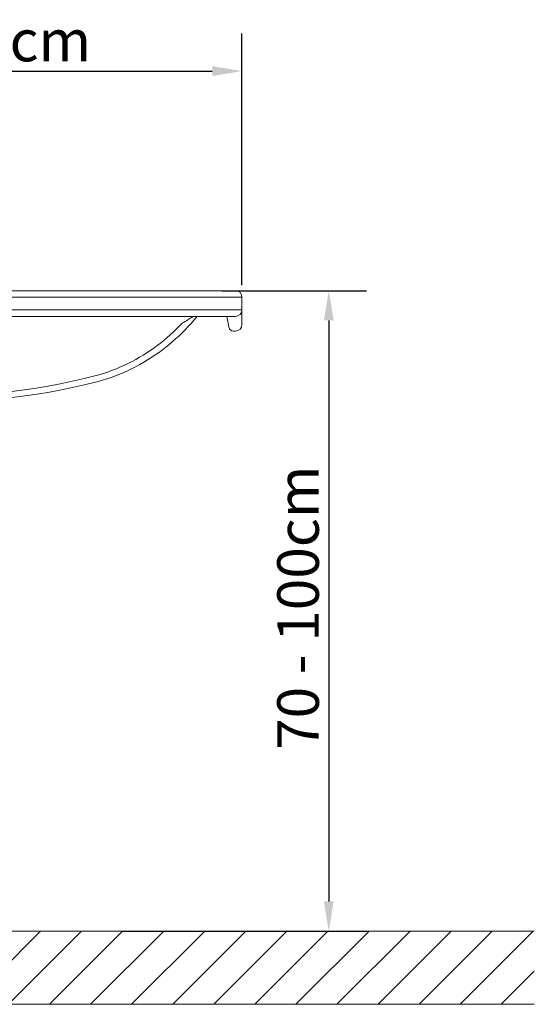
# Model space of a CAD drawing. Units: millimetres. Extents: x 0 to 5460, y 0 to 3861.
# Drawn here: x 2593 to 3163, y 1503 to 2580 of the extents above; entities that cross this region are included whole.
import ezdxf

# ---------------------------------------------------------------- set-up
doc = ezdxf.new("R2010")
doc.units = ezdxf.units.MM
doc.header["$LTSCALE"] = 13
for name, color, linetype, lineweight, true_color in [('Dimensions(ISO)', 1, 'Continuous', 25, 0xff0000), ('Hatch', 7, 'Continuous', 9, 0x1e1e47), ('Sketch Geometry(ISO)', 7, 'Continuous', 20, 0x262659), ('Visible Edges(ISO)', 7, 'Continuous', 20, 0x262659), ('Visible Tangent Edges(ISO)', 7, 'Continuous', 20, 0x1a1a3e)]:
    doc.layers.add(name, color=color, linetype=linetype, lineweight=lineweight, true_color=true_color)
doc.styles.add('Ropox', font='arial.ttf')
doc.dimstyles.new('Ropox', dxfattribs={"dimscale": 13, "dimtxt": 3.5, "dimasz": 2.5, "dimexe": 3.175, "dimexo": 1, "dimgap": 0.762, "dimtad": 1, "dimdec": 1, "dimrnd": 1e-08, "dimtxsty": 'Ropox', "dimcen": 0.09, "dimdle": 10, "dimclrd": 1, "dimclre": 1, "dimclrt": 1, "dimadec": 1, "dimazin": 2, "dimtfac": 1, "dimtmove": 0, "dimatfit": 3, "dimfxl": 1, "dimtolj": 1, "dimtzin": 0, "dimlwd": 25, "dimlwe": 25, "dimarcsym": 0})

# ---------------------------------------------------------------- blocks, each defined once
blk = doc.blocks.new('*D10')
at = {"layer": 'Defpoints', "color": 0, "linetype": 'Continuous', "transparency": 16777216}
for p in [(2281.4, 2523.6), (2836.4, 2523.6), (2836.4, 2276.5)]:
    blk.add_point(p, dxfattribs=at)
at = {"layer": 'Dimensions(ISO)', "color": 1, "linetype": 'Continuous', "lineweight": 25, "transparency": 16777216}
for p, q in [((2836.4, 2289.5), (2836.4, 2564.9)), ((2313.9, 2523.6), (2803.9, 2523.6))]:
    blk.add_line(p, q, dxfattribs=at)
at = {"layer": 'Dimensions(ISO)', "color": 1, "linetype": 'Continuous', "transparency": 16777216}
for points in [[(2313.9, 2529.1), (2313.9, 2518.2), (2281.4, 2523.6)], [(2803.9, 2529.1), (2803.9, 2518.2), (2836.4, 2523.6)]]:
    blk.add_solid(points, dxfattribs=at)
at = {"layer": 'Dimensions(ISO)', "color": 1, "linetype": 'Continuous', "lineweight": 25, "transparency": 16777216, "insert": (2447.9, 2579.8), "char_height": 45.5, "attachment_point": 1, "style": 'Ropox'}
blk.add_mtext('\\A1; \\fArial|b0|i0;{\\H45.5000;55.5cm}', dxfattribs=at)
blk = doc.blocks.new('*D11')
at = {"layer": 'Defpoints', "color": 0, "linetype": 'Continuous', "transparency": 16777216}
for p in [(2801.4, 2283.5), (2692.2, 1583.5), (2931.4, 1583.5)]:
    blk.add_point(p, dxfattribs=at)
at = {"layer": 'Dimensions(ISO)', "color": 1, "linetype": 'Continuous', "lineweight": 25, "transparency": 16777216}
for p, q in [((2814.4, 2283.5), (2972.7, 2283.5)), ((2931.4, 2251), (2931.4, 1616)), ((2705.2, 1583.5), (2972.7, 1583.5))]:
    blk.add_line(p, q, dxfattribs=at)
at = {"layer": 'Dimensions(ISO)', "color": 1, "linetype": 'Continuous', "transparency": 16777216}
for points in [[(2926, 2251), (2936.8, 2251), (2931.4, 2283.5)], [(2926, 1616), (2936.8, 1616), (2931.4, 1583.5)]]:
    blk.add_solid(points, dxfattribs=at)
at = {"layer": 'Dimensions(ISO)', "color": 1, "linetype": 'Continuous', "lineweight": 25, "transparency": 16777216, "insert": (2875, 1767.7), "char_height": 45.5, "attachment_point": 1, "rotation": 90, "style": 'Ropox'}
blk.add_mtext('\\A1; \\fArial|b0|i0;{\\H45.5000;70 - 100cm}', dxfattribs=at)

msp = doc.modelspace()

# ---------------------------------------------------------------- hatches: boundary and pattern name
at = {"layer": 'Hatch'}
h = msp.add_hatch(dxfattribs=at)
h.set_pattern_fill('ANSI31', color=256, scale=254, style=0)
h.set_pattern_definition([(45, (0, 0), (-22.45064, 22.45064), [])])
h.paths.add_polyline_path([(3156.09, 1583.48), (3156.09, 1503.48), (523.43, 1503.48), (523.43, 1583.48)])

# ---------------------------------------------------------------- linework, layer by layer
at = {"layer": 'Sketch Geometry(ISO)'}
for p, q in [((523.43, 1583.48), (3156.09, 1583.48)), ((2672.41, 1583.48), (2692.2, 1583.48)), ((3156.09, 1503.48), (523.43, 1503.48))]:
    msp.add_line(p, q, dxfattribs=at)
at = {"layer": 'Visible Edges(ISO)'}
for p, q in [((2801.38, 2283.48), (2300.48, 2283.48)), ((2801.38, 2283.48), (2829.38, 2283.48)), ((2836.38, 2262.48), (2836.38, 2276.48)), ((2836.38, 2259.55), (2836.38, 2262.48)), ((2281.38, 2255.48), (2801.38, 2255.48)), ((2829.38, 2255.48), (2801.38, 2255.48)), ((2820.43, 2253.83), (2821.81, 2246.01)), ((2836.38, 2248.29), (2836.38, 2259.55)), ((2822.23, 2243.61), (2821.81, 2246.01)), ((2829.38, 2239.48), (2827.16, 2239.48)), ((2836.38, 2248.29), (2836.38, 2246.48))]:
    msp.add_line(p, q, dxfattribs=at)
for centre, radius, start, end in [((2829.38, 2276.48), 7, 0, 90), ((2829.38, 2262.48), 7, 270, 0), ((2818.46, 2253.48), 2, 10.01193, 90), ((2619.89, 2391.55), 215.83, 296.55125, 316.96512), ((2827.16, 2244.48), 5, 190.01193, 270), ((2829.38, 2246.48), 7, 270, 0), ((2630.35, 2370.62), 192.44, 284.69582, 296.55125), ((2504.81, 2849.31), 687.31, 266.50228, 284.69582)]:
    msp.add_arc(centre, radius, start, end, dxfattribs=at)
msp.add_open_spline([(2777.65, 2244.26), (2779.93, 2246.7), (2782.09, 2249.13), (2785.29, 2252.87), (2786.46, 2254.29), (2787.43, 2255.48)], degree=3, knots=[-3.7876027, -3.7876027, -3.7876027, -3.7876027, -2.8097562, -2.8097562, -2.1414991, -2.1414991, -2.1414991, -2.1414991], dxfattribs=at)
at = {"layer": 'Visible Tangent Edges(ISO)'}
for p, q in [((2300.48, 2276.48), (2801.38, 2276.48)), ((2836.38, 2276.48), (2801.38, 2276.48)), ((2801.38, 2262.48), (2281.38, 2262.48)), ((2801.38, 2262.48), (2836.38, 2262.48))]:
    msp.add_line(p, q, dxfattribs=at)
for centre, radius, start, end in [((2619.89, 2389.22), 206.83, 296.55125, 316.96512), ((2630.35, 2368.3), 183.44, 284.69582, 296.55125), ((2504.81, 2846.98), 678.31, 266.65288, 284.69582)]:
    msp.add_arc(centre, radius, start, end, dxfattribs=at)
msp.add_ellipse((2785.54, 2253.48), major_axis=(0, 2), ratio=0.8129541, start_param=0, end_param=0.3329314, dxfattribs=at)
for points, knots in [([(2783.09, 2255.48), (2783.09, 2255.48), (2783.09, 2255.48), (2783.08, 2255.48), (2783.02, 2255.44), (2782.66, 2255.2), (2782.18, 2254.87), (2780.45, 2253.73), (2778.92, 2252.74), (2775.33, 2250.53), (2773.25, 2249.3), (2771.07, 2248.07)], [0.9607504, 0.9607504, 0.9607504, 0.9607504, 0.9741818, 0.9741818, 1.2615503, 1.2615503, 1.8577885, 1.8577885, 2.8097562, 2.8097562, 3.7876027, 3.7876027, 3.7876027, 3.7876027]), ([(2783.09, 2255.48), (2783.46, 2255.48), (2783.81, 2255.47), (2784.45, 2255.43), (2784.74, 2255.4), (2785.01, 2255.37)], [-0.00158432, -0.00158432, -0.00158432, -0.00158432, 0.17922692, 0.17922692, 0.36003816, 0.36003816, 0.36003816, 0.36003816]), ([(2785.01, 2255.37), (2785.19, 2255.35), (2785.4, 2255.35), (2785.82, 2255.37), (2786.03, 2255.39), (2786.3, 2255.45), (2786.37, 2255.47), (2786.44, 2255.48)], [0, 0, 0, 0, 0.1274864, 0.1274864, 0.25497279, 0.25497279, 0.29771679, 0.29771679, 0.29771679, 0.29771679])]:
    msp.add_open_spline(points, degree=3, knots=knots, dxfattribs=at)

# ---------------------------------------------------------------- dimensions: what is measured, and where the dimension line sits
at = {"layer": 'Dimensions(ISO)', "color": 1, "linetype": 'Continuous', "lineweight": 25, "true_color": 0xff0000}
for base, p1, p2, angle, text, override, picture, middle in [((2836.38, 2523.65), (2281.38, 2523.65), (2836.38, 2276.48), 180, ' \\fArial|b0|i0;{\\H45.5000;55.5cm}', {"dimgap": 0.762, "dimdec": 1, "dimse1": 1, "dimtol": 0, "dimlim": 0, "dimtp": 0, "dimtm": 0, "dimtdec": 2, "dimtofl": 0, "dimatfit": 1}, '*D10', (2558.88, 2523.65)), ((2931.38, 1583.48), (2801.38, 2283.48), (2692.2, 1583.48), 90, ' \\fArial|b0|i0;{\\H45.5000;70 - 100cm}', {"dimgap": 0.762, "dimdec": 1, "dimtol": 0, "dimlim": 0, "dimtp": 0, "dimtm": 0, "dimtdec": 2, "dimtofl": 0, "dimatfit": 1}, '*D11', (2931.38, 1933.48))]:
    dim = msp.add_linear_dim(base=base, p1=p1, p2=p2, angle=angle, text=text, dimstyle='Ropox', override=override, dxfattribs=at)
    dim.commit()
    dim.dimension.update_dxf_attribs({"geometry": picture, "text_midpoint": middle, "dimtype": 160})

doc.saveas('drawing.dxf')
